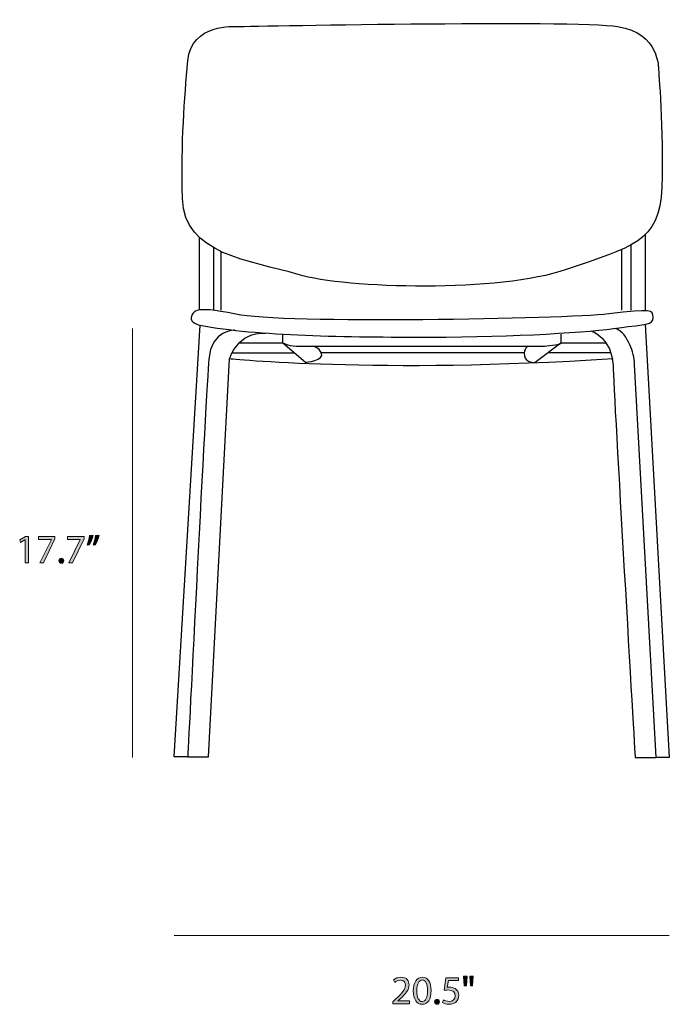
# Model space of a CAD drawing. Units: centimetres. Extents: x 1 to 28.9, y 4 to 19.9.
# Drawn here: x 10.6 to 17.4, y 4.1 to 14.4 of the extents above; entities that cross this region are included whole.
import ezdxf

# ---------------------------------------------------------------- set-up
doc = ezdxf.new("R2010")
doc.units = ezdxf.units.CM
doc.header["$MEASUREMENT"] = 0
doc.layers.add('Layer 1', color=7, linetype='Continuous', lineweight=0)

# ---------------------------------------------------------------- blocks, each defined once
blk = doc.blocks.new('Block_7')
at = {"layer": 'Layer 1', "true_color": 0x222221, "transparency": 33554687}
h = blk.add_hatch(color=250, dxfattribs=at)
h.dxf.hatch_style = 2
edge = h.paths.add_edge_path()
edge.add_spline(control_points=[(14.549, 4.063), (14.549, 4.063), (14.549, 4.086), (14.549, 4.086), (14.549, 4.086), (14.578, 4.115), (14.578, 4.115), (14.648, 4.181), (14.68, 4.217), (14.68, 4.258), (14.68, 4.286), (14.667, 4.312), (14.626, 4.312), (14.601, 4.312), (14.58, 4.299), (14.567, 4.289), (14.567, 4.289), (14.556, 4.315), (14.556, 4.315), (14.575, 4.331), (14.602, 4.343), (14.633, 4.343), (14.693, 4.343), (14.718, 4.302), (14.718, 4.263), (14.718, 4.212), (14.681, 4.171), (14.623, 4.115), (14.623, 4.115), (14.601, 4.095), (14.601, 4.095), (14.601, 4.095), (14.601, 4.094), (14.601, 4.094), (14.601, 4.094), (14.724, 4.094), (14.724, 4.094), (14.724, 4.094), (14.724, 4.063), (14.724, 4.063), (14.724, 4.063), (14.549, 4.063), (14.549, 4.063)], knot_values=[0, 0, 0, 0, 1, 1, 1, 2, 2, 2, 3, 3, 3, 4, 4, 4, 5, 5, 5, 6, 6, 6, 7, 7, 7, 8, 8, 8, 9, 9, 9, 10, 10, 10, 11, 11, 11, 12, 12, 12, 13, 13, 13, 14, 14, 14, 14], degree=3, periodic=0)
h = blk.add_hatch(color=250, dxfattribs=at)
h.dxf.hatch_style = 2
edge = h.paths.add_edge_path()
edge.add_spline(control_points=[(14.799, 4.2), (14.799, 4.128), (14.821, 4.088), (14.855, 4.088), (14.893, 4.088), (14.912, 4.132), (14.912, 4.202), (14.912, 4.27), (14.894, 4.314), (14.856, 4.314), (14.823, 4.314), (14.799, 4.275), (14.799, 4.2)], knot_values=[0, 0, 0, 0, 1, 1, 1, 2, 2, 2, 3, 3, 3, 4, 4, 4, 4], degree=3, periodic=0)
edge = h.paths.add_edge_path()
edge.add_spline(control_points=[(14.949, 4.204), (14.949, 4.11), (14.914, 4.059), (14.853, 4.059), (14.799, 4.059), (14.763, 4.109), (14.762, 4.2), (14.762, 4.292), (14.802, 4.343), (14.858, 4.343), (14.916, 4.343), (14.949, 4.291), (14.949, 4.204)], knot_values=[0, 0, 0, 0, 1, 1, 1, 2, 2, 2, 3, 3, 3, 4, 4, 4, 4], degree=3, periodic=0)
h = blk.add_hatch(color=250, dxfattribs=at)
h.dxf.hatch_style = 2
edge = h.paths.add_edge_path()
edge.add_spline(control_points=[(15.39, 4.353), (15.39, 4.353), (15.383, 4.252), (15.383, 4.252), (15.383, 4.252), (15.361, 4.252), (15.361, 4.252), (15.361, 4.252), (15.354, 4.353), (15.354, 4.353), (15.354, 4.353), (15.39, 4.353), (15.39, 4.353)], knot_values=[0, 0, 0, 0, 1, 1, 1, 2, 2, 2, 3, 3, 3, 4, 4, 4, 4], degree=3, periodic=0)
edge = h.paths.add_edge_path()
edge.add_spline(control_points=[(15.327, 4.353), (15.327, 4.353), (15.32, 4.252), (15.32, 4.252), (15.32, 4.252), (15.297, 4.252), (15.297, 4.252), (15.297, 4.252), (15.29, 4.353), (15.29, 4.353), (15.29, 4.353), (15.327, 4.353), (15.327, 4.353)], knot_values=[0, 0, 0, 0, 1, 1, 1, 2, 2, 2, 3, 3, 3, 4, 4, 4, 4], degree=3, periodic=0)
h = blk.add_hatch(color=250, dxfattribs=at)
h.dxf.hatch_style = 2
edge = h.paths.add_edge_path()
edge.add_spline(control_points=[(15.235, 4.307), (15.235, 4.307), (15.13, 4.307), (15.13, 4.307), (15.13, 4.307), (15.119, 4.236), (15.119, 4.236), (15.126, 4.237), (15.132, 4.238), (15.142, 4.238), (15.163, 4.238), (15.184, 4.233), (15.201, 4.223), (15.223, 4.211), (15.24, 4.187), (15.24, 4.153), (15.24, 4.099), (15.198, 4.059), (15.138, 4.059), (15.108, 4.059), (15.083, 4.067), (15.07, 4.076), (15.07, 4.076), (15.079, 4.104), (15.079, 4.104), (15.09, 4.097), (15.113, 4.089), (15.138, 4.089), (15.173, 4.089), (15.203, 4.112), (15.203, 4.148), (15.202, 4.184), (15.179, 4.209), (15.124, 4.209), (15.108, 4.209), (15.096, 4.208), (15.086, 4.206), (15.086, 4.206), (15.103, 4.338), (15.103, 4.338), (15.103, 4.338), (15.235, 4.338), (15.235, 4.338), (15.235, 4.338), (15.235, 4.307), (15.235, 4.307)], knot_values=[0, 0, 0, 0, 1, 1, 1, 2, 2, 2, 3, 3, 3, 4, 4, 4, 5, 5, 5, 6, 6, 6, 7, 7, 7, 8, 8, 8, 9, 9, 9, 10, 10, 10, 11, 11, 11, 12, 12, 12, 13, 13, 13, 14, 14, 14, 15, 15, 15, 15], degree=3, periodic=0)
h = blk.add_hatch(color=250, dxfattribs=at)
h.dxf.hatch_style = 2
edge = h.paths.add_edge_path()
edge.add_spline(control_points=[(14.986, 4.085), (14.986, 4.101), (14.997, 4.112), (15.012, 4.112), (15.026, 4.112), (15.036, 4.101), (15.036, 4.085), (15.036, 4.07), (15.027, 4.059), (15.011, 4.059), (14.996, 4.059), (14.986, 4.07), (14.986, 4.085)], knot_values=[0, 0, 0, 0, 1, 1, 1, 2, 2, 2, 3, 3, 3, 4, 4, 4, 4], degree=3, periodic=0)
at = {"layer": 'Layer 1'}
for points, knots in [([(14.549, 4.063), (14.549, 4.063), (14.549, 4.086), (14.549, 4.086), (14.549, 4.086), (14.578, 4.115), (14.578, 4.115), (14.648, 4.181), (14.68, 4.217), (14.68, 4.258), (14.68, 4.286), (14.667, 4.312), (14.626, 4.312), (14.601, 4.312), (14.58, 4.299), (14.567, 4.289), (14.567, 4.289), (14.556, 4.315), (14.556, 4.315), (14.575, 4.331), (14.602, 4.343), (14.633, 4.343), (14.693, 4.343), (14.718, 4.302), (14.718, 4.263), (14.718, 4.212), (14.681, 4.171), (14.623, 4.115), (14.623, 4.115), (14.601, 4.095), (14.601, 4.095), (14.601, 4.095), (14.601, 4.094), (14.601, 4.094), (14.601, 4.094), (14.724, 4.094), (14.724, 4.094), (14.724, 4.094), (14.724, 4.063), (14.724, 4.063), (14.724, 4.063), (14.549, 4.063), (14.549, 4.063)], [0, 0, 0, 0, 1, 1, 1, 2, 2, 2, 3, 3, 3, 4, 4, 4, 5, 5, 5, 6, 6, 6, 7, 7, 7, 8, 8, 8, 9, 9, 9, 10, 10, 10, 11, 11, 11, 12, 12, 12, 13, 13, 13, 14, 14, 14, 14]), ([(14.949, 4.204), (14.949, 4.11), (14.914, 4.059), (14.853, 4.059), (14.799, 4.059), (14.763, 4.109), (14.762, 4.2), (14.762, 4.292), (14.802, 4.343), (14.858, 4.343), (14.916, 4.343), (14.949, 4.291), (14.949, 4.204)], [0, 0, 0, 0, 1, 1, 1, 2, 2, 2, 3, 3, 3, 4, 4, 4, 4]), ([(15.327, 4.353), (15.327, 4.353), (15.32, 4.252), (15.32, 4.252), (15.32, 4.252), (15.297, 4.252), (15.297, 4.252), (15.297, 4.252), (15.29, 4.353), (15.29, 4.353), (15.29, 4.353), (15.327, 4.353), (15.327, 4.353)], [0, 0, 0, 0, 1, 1, 1, 2, 2, 2, 3, 3, 3, 4, 4, 4, 4]), ([(15.39, 4.353), (15.39, 4.353), (15.383, 4.252), (15.383, 4.252), (15.383, 4.252), (15.361, 4.252), (15.361, 4.252), (15.361, 4.252), (15.354, 4.353), (15.354, 4.353), (15.354, 4.353), (15.39, 4.353), (15.39, 4.353)], [0, 0, 0, 0, 1, 1, 1, 2, 2, 2, 3, 3, 3, 4, 4, 4, 4]), ([(14.799, 4.2), (14.799, 4.128), (14.821, 4.088), (14.855, 4.088), (14.893, 4.088), (14.912, 4.132), (14.912, 4.202), (14.912, 4.27), (14.894, 4.314), (14.856, 4.314), (14.823, 4.314), (14.799, 4.275), (14.799, 4.2)], [0, 0, 0, 0, 1, 1, 1, 2, 2, 2, 3, 3, 3, 4, 4, 4, 4]), ([(15.235, 4.307), (15.235, 4.307), (15.13, 4.307), (15.13, 4.307), (15.13, 4.307), (15.119, 4.236), (15.119, 4.236), (15.126, 4.237), (15.132, 4.238), (15.142, 4.238), (15.163, 4.238), (15.184, 4.233), (15.201, 4.223), (15.223, 4.211), (15.24, 4.187), (15.24, 4.153), (15.24, 4.099), (15.198, 4.059), (15.138, 4.059), (15.108, 4.059), (15.083, 4.067), (15.07, 4.076), (15.07, 4.076), (15.079, 4.104), (15.079, 4.104), (15.09, 4.097), (15.113, 4.089), (15.138, 4.089), (15.173, 4.089), (15.203, 4.112), (15.203, 4.148), (15.202, 4.184), (15.179, 4.209), (15.124, 4.209), (15.108, 4.209), (15.096, 4.208), (15.086, 4.206), (15.086, 4.206), (15.103, 4.338), (15.103, 4.338), (15.103, 4.338), (15.235, 4.338), (15.235, 4.338), (15.235, 4.338), (15.235, 4.307), (15.235, 4.307)], [0, 0, 0, 0, 1, 1, 1, 2, 2, 2, 3, 3, 3, 4, 4, 4, 5, 5, 5, 6, 6, 6, 7, 7, 7, 8, 8, 8, 9, 9, 9, 10, 10, 10, 11, 11, 11, 12, 12, 12, 13, 13, 13, 14, 14, 14, 15, 15, 15, 15]), ([(14.986, 4.085), (14.986, 4.101), (14.997, 4.112), (15.012, 4.112), (15.026, 4.112), (15.036, 4.101), (15.036, 4.085), (15.036, 4.07), (15.027, 4.059), (15.011, 4.059), (14.996, 4.059), (14.986, 4.07), (14.986, 4.085)], [0, 0, 0, 0, 1, 1, 1, 2, 2, 2, 3, 3, 3, 4, 4, 4, 4])]:
    blk.add_open_spline(points, degree=3, knots=knots, dxfattribs=at)
blk = doc.blocks.new('Block_6')
at = {"layer": 'Layer 1'}
blk.add_blockref('Block_7', (0, 0), dxfattribs=at)
blk = doc.blocks.new('Block_9')
at = {"layer": 'Layer 1', "true_color": 0x222221, "transparency": 33554687}
h = blk.add_hatch(color=250, dxfattribs=at)
h.dxf.hatch_style = 2
edge = h.paths.add_edge_path()
edge.add_spline(control_points=[(10.686, 8.932), (10.686, 8.932), (10.685, 8.932), (10.685, 8.932), (10.685, 8.932), (10.637, 8.906), (10.637, 8.906), (10.637, 8.906), (10.63, 8.934), (10.63, 8.934), (10.63, 8.934), (10.69, 8.966), (10.69, 8.966), (10.69, 8.966), (10.722, 8.966), (10.722, 8.966), (10.722, 8.966), (10.722, 8.691), (10.722, 8.691), (10.722, 8.691), (10.686, 8.691), (10.686, 8.691), (10.686, 8.691), (10.686, 8.932), (10.686, 8.932)], knot_values=[0, 0, 0, 0, 1, 1, 1, 2, 2, 2, 3, 3, 3, 4, 4, 4, 5, 5, 5, 6, 6, 6, 7, 7, 7, 8, 8, 8, 8], degree=3, periodic=0)
h = blk.add_hatch(color=250, dxfattribs=at)
h.dxf.hatch_style = 2
edge = h.paths.add_edge_path()
edge.add_spline(control_points=[(11, 8.966), (11, 8.966), (11, 8.942), (11, 8.942), (11, 8.942), (10.881, 8.691), (10.881, 8.691), (10.881, 8.691), (10.842, 8.691), (10.842, 8.691), (10.842, 8.691), (10.962, 8.935), (10.962, 8.935), (10.962, 8.935), (10.962, 8.935), (10.962, 8.935), (10.962, 8.935), (10.827, 8.935), (10.827, 8.935), (10.827, 8.935), (10.827, 8.966), (10.827, 8.966), (10.827, 8.966), (11, 8.966), (11, 8.966)], knot_values=[0, 0, 0, 0, 1, 1, 1, 2, 2, 2, 3, 3, 3, 4, 4, 4, 5, 5, 5, 6, 6, 6, 7, 7, 7, 8, 8, 8, 8], degree=3, periodic=0)
h = blk.add_hatch(color=250, dxfattribs=at)
h.dxf.hatch_style = 2
edge = h.paths.add_edge_path()
edge.add_spline(control_points=[(11.305, 8.966), (11.305, 8.966), (11.305, 8.942), (11.305, 8.942), (11.305, 8.942), (11.185, 8.691), (11.185, 8.691), (11.185, 8.691), (11.147, 8.691), (11.147, 8.691), (11.147, 8.691), (11.266, 8.935), (11.266, 8.935), (11.266, 8.935), (11.266, 8.935), (11.266, 8.935), (11.266, 8.935), (11.132, 8.935), (11.132, 8.935), (11.132, 8.935), (11.132, 8.966), (11.132, 8.966), (11.132, 8.966), (11.305, 8.966), (11.305, 8.966)], knot_values=[0, 0, 0, 0, 1, 1, 1, 2, 2, 2, 3, 3, 3, 4, 4, 4, 5, 5, 5, 6, 6, 6, 7, 7, 7, 8, 8, 8, 8], degree=3, periodic=0)
h = blk.add_hatch(color=250, dxfattribs=at)
h.dxf.hatch_style = 2
edge = h.paths.add_edge_path()
edge.add_spline(control_points=[(11.465, 8.981), (11.455, 8.946), (11.437, 8.9), (11.426, 8.881), (11.426, 8.881), (11.402, 8.878), (11.402, 8.878), (11.411, 8.903), (11.422, 8.947), (11.427, 8.977), (11.427, 8.977), (11.465, 8.981), (11.465, 8.981)], knot_values=[0, 0, 0, 0, 1, 1, 1, 2, 2, 2, 3, 3, 3, 4, 4, 4, 4], degree=3, periodic=0)
edge = h.paths.add_edge_path()
edge.add_spline(control_points=[(11.402, 8.981), (11.393, 8.946), (11.374, 8.9), (11.363, 8.881), (11.363, 8.881), (11.339, 8.878), (11.339, 8.878), (11.348, 8.903), (11.359, 8.947), (11.364, 8.977), (11.364, 8.977), (11.402, 8.981), (11.402, 8.981)], knot_values=[0, 0, 0, 0, 1, 1, 1, 2, 2, 2, 3, 3, 3, 4, 4, 4, 4], degree=3, periodic=0)
h = blk.add_hatch(color=250, dxfattribs=at)
h.dxf.hatch_style = 2
edge = h.paths.add_edge_path()
edge.add_spline(control_points=[(11.042, 8.713), (11.042, 8.729), (11.053, 8.74), (11.067, 8.74), (11.082, 8.74), (11.092, 8.729), (11.092, 8.713), (11.092, 8.698), (11.083, 8.687), (11.067, 8.687), (11.052, 8.687), (11.042, 8.698), (11.042, 8.713)], knot_values=[0, 0, 0, 0, 1, 1, 1, 2, 2, 2, 3, 3, 3, 4, 4, 4, 4], degree=3, periodic=0)
at = {"layer": 'Layer 1'}
for points, knots in [([(10.686, 8.932), (10.686, 8.932), (10.685, 8.932), (10.685, 8.932), (10.685, 8.932), (10.637, 8.906), (10.637, 8.906), (10.637, 8.906), (10.63, 8.934), (10.63, 8.934), (10.63, 8.934), (10.69, 8.966), (10.69, 8.966), (10.69, 8.966), (10.722, 8.966), (10.722, 8.966), (10.722, 8.966), (10.722, 8.691), (10.722, 8.691), (10.722, 8.691), (10.686, 8.691), (10.686, 8.691), (10.686, 8.691), (10.686, 8.932), (10.686, 8.932)], [0, 0, 0, 0, 1, 1, 1, 2, 2, 2, 3, 3, 3, 4, 4, 4, 5, 5, 5, 6, 6, 6, 7, 7, 7, 8, 8, 8, 8]), ([(11, 8.966), (11, 8.966), (11, 8.942), (11, 8.942), (11, 8.942), (10.881, 8.691), (10.881, 8.691), (10.881, 8.691), (10.842, 8.691), (10.842, 8.691), (10.842, 8.691), (10.962, 8.935), (10.962, 8.935), (10.962, 8.935), (10.962, 8.935), (10.962, 8.935), (10.962, 8.935), (10.827, 8.935), (10.827, 8.935), (10.827, 8.935), (10.827, 8.966), (10.827, 8.966), (10.827, 8.966), (11, 8.966), (11, 8.966)], [0, 0, 0, 0, 1, 1, 1, 2, 2, 2, 3, 3, 3, 4, 4, 4, 5, 5, 5, 6, 6, 6, 7, 7, 7, 8, 8, 8, 8]), ([(11.305, 8.966), (11.305, 8.966), (11.305, 8.942), (11.305, 8.942), (11.305, 8.942), (11.185, 8.691), (11.185, 8.691), (11.185, 8.691), (11.147, 8.691), (11.147, 8.691), (11.147, 8.691), (11.266, 8.935), (11.266, 8.935), (11.266, 8.935), (11.266, 8.935), (11.266, 8.935), (11.266, 8.935), (11.132, 8.935), (11.132, 8.935), (11.132, 8.935), (11.132, 8.966), (11.132, 8.966), (11.132, 8.966), (11.305, 8.966), (11.305, 8.966)], [0, 0, 0, 0, 1, 1, 1, 2, 2, 2, 3, 3, 3, 4, 4, 4, 5, 5, 5, 6, 6, 6, 7, 7, 7, 8, 8, 8, 8]), ([(11.402, 8.981), (11.393, 8.946), (11.374, 8.9), (11.363, 8.881), (11.363, 8.881), (11.339, 8.878), (11.339, 8.878), (11.348, 8.903), (11.359, 8.947), (11.364, 8.977), (11.364, 8.977), (11.402, 8.981), (11.402, 8.981)], [0, 0, 0, 0, 1, 1, 1, 2, 2, 2, 3, 3, 3, 4, 4, 4, 4]), ([(11.465, 8.981), (11.455, 8.946), (11.437, 8.9), (11.426, 8.881), (11.426, 8.881), (11.402, 8.878), (11.402, 8.878), (11.411, 8.903), (11.422, 8.947), (11.427, 8.977), (11.427, 8.977), (11.465, 8.981), (11.465, 8.981)], [0, 0, 0, 0, 1, 1, 1, 2, 2, 2, 3, 3, 3, 4, 4, 4, 4]), ([(11.042, 8.713), (11.042, 8.729), (11.053, 8.74), (11.067, 8.74), (11.082, 8.74), (11.092, 8.729), (11.092, 8.713), (11.092, 8.698), (11.083, 8.687), (11.067, 8.687), (11.052, 8.687), (11.042, 8.698), (11.042, 8.713)], [0, 0, 0, 0, 1, 1, 1, 2, 2, 2, 3, 3, 3, 4, 4, 4, 4])]:
    blk.add_open_spline(points, degree=3, knots=knots, dxfattribs=at)
blk = doc.blocks.new('Block_8')
at = {"layer": 'Layer 1'}
blk.add_blockref('Block_9', (0, 0), dxfattribs=at)
blk = doc.blocks.new('Block_14')
at = {"layer": 'Layer 1', "color": 250, "lineweight": 25, "true_color": 0x222221}
for p, q in [((12.513, 12.108), (12.513, 11.342)), ((17.196, 12.134), (17.196, 11.342)), ((12.664, 11.999), (12.664, 11.342)), ((17.046, 12.026), (17.046, 11.342)), ((12.742, 11.959), (12.742, 11.342)), ((16.947, 11.977), (16.947, 11.342)), ((12.859, 10.894), (13.509, 10.894)), ((13.795, 10.897), (15.93, 10.897)), ((16.174, 10.897), (16.829, 10.897))]:
    blk.add_line(p, q, dxfattribs=at)
for points in [[(12.394, 6.655), (12.25, 6.655), (12.523, 11.183)], [(17.196, 11.194), (17.45, 6.65), (17.312, 6.65)], [(12.935, 10.999), (13.394, 10.999), (13.394, 11.09)]]:
    blk.add_lwpolyline(points, dxfattribs=at)
for points, knots in [([(12.9, 14.318), (12.9, 14.318), (12.43, 14.357), (12.395, 13.957), (12.36, 13.558), (12.324, 13.112), (12.338, 12.515), (12.352, 11.919), (13.054, 11.867), (13.553, 11.716), (14.051, 11.565), (15.679, 11.526), (16.367, 11.768), (17.055, 12.011), (17.35, 12.044), (17.371, 12.633), (17.392, 13.223), (17.336, 13.872), (17.336, 13.872), (17.336, 13.872), (17.35, 14.248), (16.907, 14.319), (16.465, 14.39), (12.9, 14.318), (12.9, 14.318)], [0, 0, 0, 0, 1, 1, 1, 2, 2, 2, 3, 3, 3, 4, 4, 4, 5, 5, 5, 6, 6, 6, 7, 7, 7, 8, 8, 8, 8]), ([(12.523, 11.183), (12.523, 11.183), (12.408, 11.215), (12.431, 11.265), (12.454, 11.314), (12.422, 11.403), (12.899, 11.299), (13.377, 11.196), (16.354, 11.247), (16.814, 11.303), (17.273, 11.358), (17.276, 11.345), (17.279, 11.265), (17.283, 11.185), (17.204, 11.197), (16.923, 11.156), (16.642, 11.114), (15.824, 11.059), (14.944, 11.059), (14.063, 11.059), (13.127, 11.071), (12.523, 11.183)], [0, 0, 0, 0, 1, 1, 1, 2, 2, 2, 3, 3, 3, 4, 4, 4, 5, 5, 5, 6, 6, 6, 7, 7, 7, 7]), ([(12.89, 11.131), (12.89, 11.131), (12.642, 11.143), (12.615, 10.827), (12.588, 10.511), (12.394, 6.655), (12.394, 6.655), (12.394, 6.655), (12.611, 6.655), (12.611, 6.655), (12.611, 6.655), (12.832, 10.831), (12.832, 10.831), (12.832, 10.831), (12.918, 11.119), (13.21, 11.102)], [0, 0, 0, 0, 1, 1, 1, 2, 2, 2, 3, 3, 3, 4, 4, 4, 5, 5, 5, 5]), ([(16.31, 11.09), (16.31, 11.09), (16.31, 11.026), (16.31, 10.999), (16.31, 10.972), (16.135, 10.962), (16.135, 10.962), (16.135, 10.962), (13.674, 10.961), (13.536, 10.962), (13.436, 10.963), (13.394, 10.999), (13.394, 10.999), (13.394, 10.999), (13.632, 10.795), (13.632, 10.795), (13.632, 10.795), (13.838, 10.81), (13.795, 10.897), (13.771, 10.946), (13.72, 10.962), (13.72, 10.962)], [0, 0, 0, 0, 1, 1, 1, 2, 2, 2, 3, 3, 3, 4, 4, 4, 5, 5, 5, 6, 6, 6, 7, 7, 7, 7]), ([(16.634, 11.124), (16.634, 11.124), (16.852, 11.042), (16.859, 10.76), (16.866, 10.477), (17.091, 6.65), (17.091, 6.65), (17.091, 6.65), (17.312, 6.65), (17.312, 6.65), (17.312, 6.65), (17.086, 10.773), (17.086, 10.773), (17.082, 10.844), (17.066, 10.914), (17.036, 10.979), (17.004, 11.049), (16.954, 11.126), (16.884, 11.15)], [0, 0, 0, 0, 1, 1, 1, 2, 2, 2, 3, 3, 3, 4, 4, 4, 5, 5, 5, 6, 6, 6, 6]), ([(15.965, 10.962), (15.965, 10.962), (15.917, 10.944), (15.93, 10.864), (15.942, 10.784), (16.04, 10.795), (16.04, 10.795), (16.04, 10.795), (16.31, 10.999), (16.31, 10.999), (16.31, 10.999), (16.789, 10.999), (16.789, 10.999)], [0, 0, 0, 0, 1, 1, 1, 2, 2, 2, 3, 3, 3, 4, 4, 4, 4])]:
    blk.add_open_spline(points, degree=3, knots=knots, dxfattribs=at)
blk.add_open_spline([(16.859, 10.831), (14.375, 10.67), (12.832, 10.831), (12.832, 10.831)], degree=3, dxfattribs=at)

msp = doc.modelspace()

# ---------------------------------------------------------------- linework, layer by layer
at = {"layer": 'Layer 1', "color": 98, "lineweight": 18, "true_color": 0x020300}
for p, q in [((11.814, 11.15), (11.814, 6.65)), ((17.45, 4.78), (12.25, 4.78))]:
    msp.add_line(p, q, dxfattribs=at)

# ---------------------------------------------------------------- block references
at = {"layer": 'Layer 1'}
for name in ['Block_14', 'Block_8', 'Block_6']:
    msp.add_blockref(name, (0, 0), dxfattribs=at)

doc.saveas('drawing.dxf')
